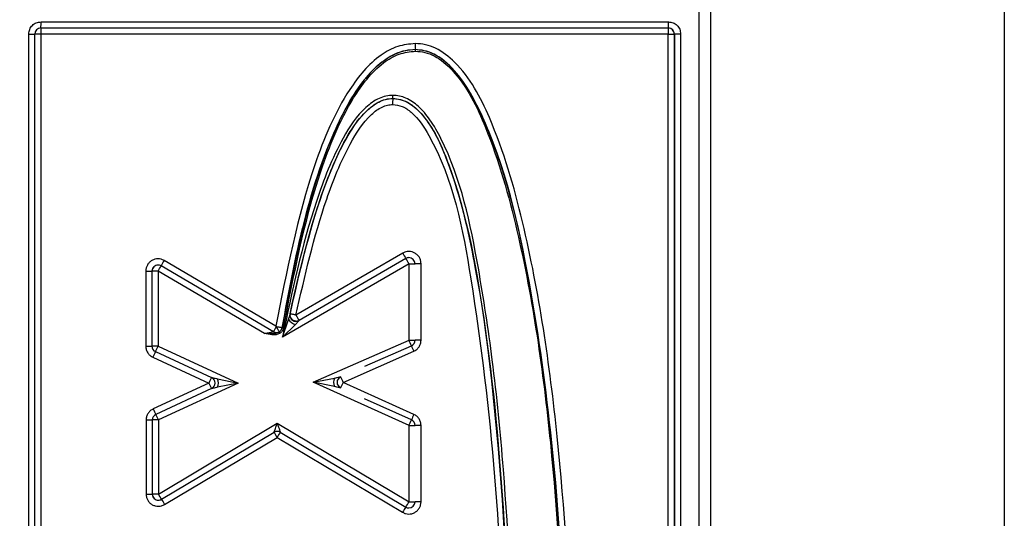
# Model space of a CAD drawing. Units: inches. Extents: x 0.3 to 10.8, y 0.2 to 8.3.
# Drawn here: x 9.1 to 9.2, y 6.5 to 6.5 of the extents above; entities that cross this region are included whole.
import ezdxf

# ---------------------------------------------------------------- set-up
doc = ezdxf.new("R2010")
doc.units = ezdxf.units.IN
doc.header["$MEASUREMENT"] = 0
doc.styles.add('SLDTEXTSTYLE0', font='TXT', dxfattribs={"width": 0.75})
doc.dimstyles.new('SLDDIMSTYLE3', dxfattribs={"dimtxt": 0.125, "dimasz": 0.13, "dimexe": 0, "dimexo": 0.0625, "dimgap": 0.03125, "dimtad": 0, "dimtih": 1, "dimtoh": 1, "dimlfac": 3, "dimrnd": 1e-09, "dimzin": 12, "dimdsep": 46, "dimtxsty": 'SLDTEXTSTYLE0', "dimsah": 1, "dimcen": 0.09, "dimadec": 0, "dimazin": 3, "dimtfac": 1, "dimtofl": 0, "dimtmove": 0, "dimatfit": 3, "dimfxl": 1, "dimfrac": 2, "dimtolj": 1, "dimtzin": 12, "dimarcsym": 0})

# ---------------------------------------------------------------- blocks, each defined once
blk = doc.blocks.new('_D_6')
at = {"color": 7, "linetype": 'Continuous', "lineweight": 0}
for p, q in [((9.0257046894, 7.7861948302), (8.2906705687, 7.7861948302)), ((8.4156705687, 7.7861948302), (8.4156705687, 7.1427339526)), ((8.1616775261, 7.1173433309), (8.123591589, 7.1173433309)), ((8.123591589, 7.1173433309), (8.123591589, 6.918905825)), ((8.6696636112, 7.1173433309), (8.7077495483, 7.1173433309)), ((8.7077495483, 7.1173433309), (8.7077495483, 6.918905825)), ((8.123591589, 6.918905825), (8.1616775261, 6.918905825)), ((8.7077495483, 6.918905825), (8.6696636112, 6.918905825)), ((8.4156705687, 6.0236226502), (8.4156705687, 6.7318832721)), ((9.0257046894, 6.0236226502), (8.2906705687, 6.0236226502))]:
    blk.add_line(p, q, dxfattribs=at)
at = {"color": 7, "linetype": 'Continuous', "lineweight": 18}
for points in [[(8.4156705687, 7.7861948302), (8.3956705687, 7.6561948302), (8.4356705687, 7.6561948302)], [(8.4156705687, 6.0236226502), (8.4356705687, 6.1536226502), (8.3956705687, 6.1536226502)]]:
    blk.add_solid(points, dxfattribs=at)
at = {"color": 7, "linetype": 'Continuous', "lineweight": 18, "char_height": 0.125, "attachment_point": 1, "style": 'SLDTEXTSTYLE0'}
for s, insert in [('134.31', (8.1616775261, 7.0800393062)), ('5.29', (8.2540386283, 6.8930167281))]:
    blk.add_mtext(s, dxfattribs=dict(at, insert=insert))

msp = doc.modelspace()

# ---------------------------------------------------------------- linework, layer by layer
at = {"color": 7, "linetype": 'Continuous', "lineweight": 25}
for p, q in [((9.1709427231, 6.5547242812), (9.1709427231, 6.2947242812)), ((9.137521071, 6.5205569583), (9.137521071, 6.328891604)), ((9.1388353803, 6.328891604), (9.1388353803, 6.5205569583)), ((9.0655181441, 6.5178902917), (9.1341803777, 6.5178902917)), ((9.0655257193, 6.5185569583), (9.1341879529, 6.5185569583)), ((9.064192472, 6.3322249373), (9.064192472, 6.517223625)), ((9.064192472, 6.517223625), (9.0648515204, 6.517223625)), ((9.0648515204, 6.3322249373), (9.0648515204, 6.517223625)), ((9.0655067813, 6.517223625), (9.0655067813, 6.3322249373)), ((9.1341690149, 6.517223625), (9.0655067813, 6.517223625)), ((9.1341690149, 6.3322249373), (9.1341690149, 6.517223625)), ((9.1341690149, 6.517223625), (9.1348432137, 6.517223625)), ((9.1348432137, 6.517223625), (9.1348470013, 6.517223625)), ((9.1348432137, 6.3322249373), (9.1348432137, 6.517223625)), ((9.1348470013, 6.517223625), (9.1348470013, 6.3322249373)), ((9.1355212002, 6.517223625), (9.1348470013, 6.517223625)), ((9.1355212002, 6.517223625), (9.1355212002, 6.3322249373)), ((9.1040144955, 6.5101750686), (9.1040220707, 6.5101750686)), ((9.1051093101, 6.4932218637), (9.0934254691, 6.4864416151)), ((9.0912351022, 6.4852219235), (9.0789958714, 6.492407232)), ((9.1057973974, 6.4920686251), (9.0919375042, 6.4840255919)), ((9.10545146, 6.4926452444), (9.093767619, 6.4858649959)), ((9.1054552476, 6.4926452444), (9.0937714066, 6.4858649959)), ((9.10545146, 6.4926452444), (9.1054552476, 6.4926452444)), ((9.1057898222, 6.4927352918), (9.1057860346, 6.4927352918)), ((9.1057973974, 6.4836942078), (9.1057973974, 6.4920686251)), ((9.1057973974, 6.4920686251), (9.1064564459, 6.4920686251)), ((9.1071117067, 6.4836942078), (9.1071117067, 6.4920686251)), ((9.0769876673, 6.4912573832), (9.0776618662, 6.4912573832)), ((9.0769876673, 6.4912573832), (9.0769876673, 6.4830425883)), ((9.0776618662, 6.4912573832), (9.0776656538, 6.4912573832)), ((9.0776618662, 6.4912573832), (9.0776618662, 6.4830425883)), ((9.0776656538, 6.4912573832), (9.0776656538, 6.4830425883)), ((9.0783398526, 6.4912573832), (9.0776656538, 6.4912573832)), ((9.0783322774, 6.4919240499), (9.0783284898, 6.4919240499)), ((9.0783398526, 6.4912573832), (9.0783398526, 6.4830425883)), ((9.0899714827, 6.48442878), (9.0783398526, 6.4912573832)), ((9.0909531999, 6.4846210427), (9.0786697558, 6.4918323076)), ((9.0927842067, 6.4865775188), (9.0927763651, 6.4865216177)), ((9.0919375042, 6.4840255919), (9.0925995262, 6.4859553503)), ((9.0937714066, 6.4858649959), (9.0937510948, 6.4858276344)), ((9.0937714066, 6.4858649959), (9.093767619, 6.4858649959)), ((9.0912351022, 6.4852219235), (9.091261413, 6.4851654505)), ((9.0912868907, 6.4845293005), (9.0912906783, 6.4845293005)), ((9.0915747179, 6.4845876537), (9.0915970359, 6.4846038714)), ((9.0915932483, 6.4846038714), (9.0915970359, 6.4846038714)), ((9.0916614378, 6.4844433692), (9.091618531, 6.484418559)), ((9.0918996774, 6.4850532823), (9.0918902085, 6.4850532823)), ((9.0933765887, 6.4854252199), (9.0919375042, 6.4840255919)), ((9.0953243229, 6.4790893442), (9.1057973974, 6.4836942078)), ((9.1057973974, 6.4836942078), (9.1064564459, 6.4836942078)), ((9.0769876673, 6.4830425883), (9.0776618662, 6.4830425883)), ((9.0776656538, 6.4830425883), (9.0776618662, 6.4830425883)), ((9.0783398526, 6.4830425883), (9.0776656538, 6.4830425883)), ((9.0780491614, 6.4824372702), (9.0841906953, 6.4796028495)), ((9.0780491614, 6.4824372702), (9.078052949, 6.4824372702)), ((9.078052949, 6.4824372702), (9.0841944829, 6.4796028495)), ((9.0783398526, 6.4830425883), (9.0870972569, 6.4790008997)), ((9.0985781343, 6.4790718166), (9.1063150594, 6.4824736337)), ((9.100955391, 6.480840314), (9.1060581541, 6.4830839271)), ((9.0777622578, 6.4818319521), (9.0839037917, 6.4789975314)), ((9.0841944829, 6.4796028495), (9.0841906953, 6.4796028495)), ((9.0848486543, 6.4794678327), (9.0870972569, 6.4790008997)), ((9.0953243229, 6.4790893442), (9.0976436441, 6.4795474782)), ((9.1057973974, 6.4743499792), (9.0953243229, 6.4790893442)), ((9.0976386045, 6.4786063647), (9.0953243229, 6.4790893442)), ((9.1063281005, 6.4755647358), (9.0985781343, 6.4790718166)), ((9.0839037917, 6.4789975314), (9.0778003702, 6.4761649747)), ((9.084191979, 6.4783928074), (9.0780885575, 6.4755602507)), ((9.0841957666, 6.4783928074), (9.0780923451, 6.4755602507)), ((9.0870972569, 6.4790008997), (9.0783805324, 6.4749555266)), ((9.084191979, 6.4783928074), (9.0841957666, 6.4783928074)), ((9.0870972569, 6.4790008997), (9.08484965, 6.478529202)), ((9.0980532067, 6.4786707116), (9.0981105537, 6.4786041934)), ((9.0982414035, 6.4785009419), (9.0983108565, 6.4784644449)), ((9.1060646752, 6.4749573509), (9.1009376839, 6.4772774607)), ((9.0770283471, 6.4749555266), (9.0777025459, 6.4749555266)), ((9.0770283471, 6.4749555266), (9.0770283471, 6.4668325417)), ((9.0777025459, 6.4749555266), (9.0777063335, 6.4749555266)), ((9.0777025459, 6.4749555266), (9.0777025459, 6.4668325417)), ((9.0777063335, 6.4749555266), (9.0777063335, 6.4668325417)), ((9.0783805324, 6.4749555266), (9.0777063335, 6.4749555266)), ((9.0780923451, 6.4755602507), (9.0780885575, 6.4755602507)), ((9.0783805324, 6.4749555266), (9.0783805324, 6.4668325417)), ((9.0783805324, 6.4668325417), (9.0913769727, 6.4745932107)), ((9.0913695893, 6.4737070576), (9.0913658017, 6.4737070576)), ((9.0913769727, 6.4745932107), (9.1057973974, 6.4659870594)), ((9.1057973974, 6.4659870594), (9.1057973974, 6.4743499792)), ((9.1057973974, 6.4743499792), (9.1064564459, 6.4743499792)), ((9.1071117067, 6.4659870594), (9.1071117067, 6.4743499792)), ((9.0787147107, 6.4662601486), (9.0910278358, 6.4736127841)), ((9.0790451015, 6.4656877555), (9.0913582265, 6.473040391)), ((9.0913582265, 6.473040391), (9.1050952352, 6.4648421043)), ((9.0917074139, 6.4736128685), (9.0917112015, 6.4736128685)), ((9.0917074139, 6.4736128685), (9.1054444225, 6.4654145819)), ((9.0917112015, 6.4736128685), (9.1054482101, 6.4654145819)), ((9.0770283471, 6.4668325417), (9.0777025459, 6.4668325417)), ((9.0777063335, 6.4668325417), (9.0777025459, 6.4668325417)), ((9.0783805324, 6.4668325417), (9.0777063335, 6.4668325417)), ((9.0783691696, 6.466165875), (9.0783729572, 6.466165875)), ((9.1054482101, 6.4654145819), (9.1054444225, 6.4654145819)), ((9.1057860346, 6.4653203927), (9.1057898222, 6.4653203927)), ((9.1057973974, 6.4659870594), (9.1064564459, 6.4659870594))]:
    msp.add_line(p, q, dxfattribs=at)
at = {"color": 8, "linetype": 'Continuous', "lineweight": 25}
for p, q in [((9.0655067813, 6.517223625), (9.0648515204, 6.517223625)), ((9.1071117067, 6.4920686251), (9.1064564889, 6.4920686251)), ((9.1071117067, 6.4836942078), (9.1064564889, 6.4836942078)), ((9.1071117067, 6.4743499792), (9.1064564889, 6.4743499792)), ((9.1071117067, 6.4659870594), (9.1064564459, 6.4659870594))]:
    msp.add_line(p, q, dxfattribs=at)
at = {"color": 7, "linetype": 'Continuous', "lineweight": 25, "flags": 128}
msp.add_lwpolyline([(9.0980866724, 6.4795138645), (9.0980284166, 6.4794376977), (9.0980210756, 6.479426264)], dxfattribs=at)
at = {"color": 7, "linetype": 'Continuous', "lineweight": 25}
for centre, radius, start, end in [((9.0655143565, 6.517223625), 0.0006666666666675, 90, 180), ((9.0801802128, 6.5173902701), 0.0146743777478294, 178.0472991753, 180.6506762362), ((9.0508522878, 6.5183903132), 0.0146743777105726, 358.0472991703, 0.6506762378), ((9.1488424464, 6.5173902701), 0.0146743777094089, 178.0472991701, 180.6506762378), ((9.1341765686, 6.5172236465), 0.000666645148157, 359.9981505307, 89.998150411), ((9.1195145215, 6.5183903132), 0.0146743777106277, 358.0472991703, 0.6506762378), ((9.1341803562, 6.5172236465), 0.000666645148157, 359.9981505308, 89.998150411), ((9.1211578818, 6.5160136728), 0.0146743774664765, 179.3493237451, 181.9527008559), ((9.1028350307, 6.5153886459), 0.003668594432353, 359.349323764, 1.9527008282), ((9.096689143, 6.5104250793), 0.0073371884064245, 358.047299074, 0.6506763008), ((9.1186803515, 6.509675047), 0.0146743774801714, 178.0472991453, 180.6506762537), ((9.1201741261, 6.5017710864), 0.0173216018521157, 209.5747367582, 211.7926969511), ((9.1057898234, 6.492068701), 0.0006665907966466, 90.0001016085, 120.1271666331), ((9.0907325814, 6.4835194024), 0.0173216018592791, 29.5747367585, 31.7926969505), ((9.1057898222, 6.4920686251), 0.0006666666666666, 0, 90), ((9.0783322989, 6.4912574048), 0.0006666451481526, 90.0018495887, 180.0018494696), ((9.0783322774, 6.4912573832), 0.0006666666666675, 59.5840019958, 90), ((9.064062169, 6.49983232), 0.0166547827470104, 329.0116802661, 331.2921777586), ((9.093648889, 6.4866588777), 0.0012633522475247, 213.840982136, 257.5529123209), ((9.0934362125, 6.4864168853), 0.0006681073560541, 170.9811187504, 298.1190367188), ((9.1084902851, 6.4949908378), 0.017321601848415, 209.574736758, 211.7926969514), ((9.0934330431, 6.4864415393), 0.0006665907966358, 270.0001016083, 300.1271666336), ((9.0912868907, 6.4851959671), 0.0006666666666675, 239.5840019958, 270), ((9.1045125448, 6.4772096037), 0.0154560017774954, 149.0198163795, 151.346039855), ((9.0912906781, 6.4851958874), 0.0006665868231349, 239.5837715381, 297.3607606984), ((9.0912868898, 6.4851958895), 0.0006665890727887, 270.0000767323, 297.3607357097), ((9.0878525886, 6.4822891702), 0.0043262707910901, 29.4852583651, 31.7053026771), ((9.091242401, 6.485164778), 0.0006666660179804, 300.0387335583, 350.3724045811), ((9.0878954954, 6.4823139804), 0.0043262707977956, 29.4852583673, 31.7053026759), ((9.0882055402, 6.4625198475), 0.0228342360122957, 80.2668728856, 80.6897341632), ((9.0914385119, 6.4771990163), 0.0157596035917548, 21.9265097572, 24.3394509694), ((9.1057898222, 6.4836942078), 0.0006666666666669, 293.7344170212, 0), ((9.0783285351, 6.4830425782), 0.0006666689490373, 179.9991337182, 245.224800763), ((9.0783323227, 6.4830425782), 0.0006666689490371, 179.9991337181, 245.224800763), ((9.0927625127, 6.4750929091), 0.0164445232518345, 153.4733252496, 155.8074328614), ((9.0633395978, 6.4897816313), 0.0164445232506576, 333.4733252494, 335.8074328615), ((9.0989040466, 6.4722584885), 0.016444523246753, 153.4733252492, 155.8074328617), ((9.0839113103, 6.4789975314), 0.0006666828473256, 294.8972846618, 65.2242844325), ((9.0839150979, 6.4789975314), 0.000666682847325, 294.897284662, 65.2242844325), ((9.0836514068, 6.4789972467), 0.001286410768902, 338.6639323882, 21.4576367063), ((9.0988201082, 6.479070608), 0.0012694379721547, 157.9352263558, 201.4511483559), ((9.0985895531, 6.4790718164), 0.0006666823156389, 113.7360890241, 245.6502856874), ((9.1129370198, 6.4855670081), 0.0157596035979069, 201.9265097575, 204.3394509687), ((9.098905547, 6.4857757371), 0.0164619784481999, 204.3147614262, 206.6464440574), ((9.0928021255, 6.4829431804), 0.0164619784434988, 204.3147614259, 206.6464440578), ((9.078369215, 6.4749555367), 0.0006666690700135, 114.8967769965, 180.0008621688), ((9.0783730026, 6.4749555367), 0.0006666690700104, 114.8967769965, 180.0008621689), ((9.0633787771, 6.4681773209), 0.016461978440222, 24.3147614258, 26.6464440581), ((9.091446164, 6.4810269781), 0.0158284621391875, 335.0495090147, 337.451680931), ((9.1057898222, 6.4743499792), 0.0006666666666666, 0, 65.6518916055), ((9.091365803, 6.4730404664), 0.0006665912652068, 90.0001087833, 120.8431919285), ((9.0913695899, 6.4730404685), 0.0006665890662837, 86.905112957, 120.8432366988), ((9.0913658005, 6.4730404664), 0.0006665912558366, 59.1709655973, 89.9998913619), ((9.1064312647, 6.464239202), 0.0174544380555881, 147.5178874245, 149.719225374), ((9.0783729787, 6.4668325202), 0.0006666451481552, 179.9981505306, 269.9981504112), ((9.0783729559, 6.4668324663), 0.000666591265165, 270.0001087828, 300.8431919299), ((9.0641078684, 6.4581160318), 0.0167238297765034, 29.1420671919, 31.4129796531), ((9.1201682734, 6.4560409154), 0.0174544380465899, 147.5178874239, 149.7192253745), ((9.0907243592, 6.4747882484), 0.0174544380501706, 327.5178874243, 329.7192253745), ((9.1057898235, 6.465986984), 0.0006665912558364, 239.1709655975, 269.999891362), ((9.1057898007, 6.4659870379), 0.0006666451481553, 270.0018495888, 0.0018494694)]:
    msp.add_arc(centre, radius, start, end, dxfattribs=at)
at = {"color": 8, "linetype": 'Continuous', "lineweight": 25}
for centre, radius, start, end in [((9.0953022385, 6.4826522291), 0.0190015181696993, 149.1107542579, 151.1037724149), ((9.1057860352, 6.4920687033), 0.0006665885147543, 90.0000488204, 120.127219421), ((9.0783285112, 6.4912574048), 0.0006666450730391, 90.001843133, 180.0018559255), ((9.0934368963, 6.4864416134), 0.0006666888348228, 168.2377382476, 231.0360580066), ((9.0934368321, 6.4864415346), 0.0006665859928072, 252.4490942795, 300.1272632553), ((9.1224698195, 6.4897493699), 0.017717579189463, 202.1044334427, 204.2457169805), ((9.1147056173, 6.4716000361), 0.0177742288482447, 155.1419515266, 157.2762986702), ((9.122498638, 6.4680736913), 0.0178213926014989, 155.1439436395, 157.2723915704), ((9.0913695877, 6.4730404655), 0.0006665922138428, 59.1709761773, 86.9049352313), ((9.1076728743, 6.4829652079), 0.0190963274690339, 209.3308244988, 211.3137299251), ((9.0783691909, 6.46683252), 0.0006666449957381, 179.9981374308, 269.9981635109), ((9.0953547896, 6.4756096377), 0.0190905650037602, 209.3304071272, 211.3139413385), ((9.1057860353, 6.4659869817), 0.0006665889750021, 239.1709115439, 269.9999454153)]:
    msp.add_arc(centre, radius, start, end, dxfattribs=at)
at = {"color": 7, "linetype": 'Continuous', "lineweight": 25}
for points, knots in [([(9.064192472015044, 6.51722362499606), (9.064212107812839, 6.517399121341214), (9.064251207338254, 6.517748576142031), (9.064512908578926, 6.51811684907495), (9.064775496017413, 6.518339476030757), (9.065084224589233, 6.518510778105559), (9.065347720190049, 6.518538339673909), (9.06552571927016, 6.518556958329393)], [0, 0, 0, 0, 0.2506600143680242, 0.4991234735767437, 0.6241384316445305, 0.746094381802318, 1, 1, 1, 1]), ([(9.1341879529087, 6.518556958329393), (9.134363437924046, 6.518537321263855), (9.134712870164527, 6.518498219214065), (9.135081119322239, 6.518236501077221), (9.135303731905548, 6.517973896685344), (9.135475022921318, 6.517665148181134), (9.13550258271033, 6.517401635568297), (9.135521200163819, 6.51722362499606)], [0, 0, 0, 0, 0.2506600143676031, 0.4991234735765868, 0.6241384316442038, 0.7460943818019931, 0.9999999999999999, 0.9999999999999999, 0.9999999999999999, 0.9999999999999999]), ([(9.106484450601442, 6.516180317909445), (9.105836690980556, 6.516115718446367), (9.104499156486275, 6.51598232944311), (9.101791425831841, 6.514469702699169), (9.098301565554284, 6.510174253952462), (9.094122662648886, 6.500130809525785), (9.092390202482264, 6.491185870789374), (9.091235102212497, 6.485221923481058)], [0, 0, 0, 0, 0.0532150033869229, 0.1098816603390297, 0.250044265029491, 0.4999746092472701, 1, 1, 1, 1]), ([(9.124268079342928, 6.425398165678474), (9.123955977649063, 6.44132788334812), (9.12348825708847, 6.465200411517498), (9.119483733512237, 6.492905035153825), (9.115533336485981, 6.506651241133714), (9.112085080341563, 6.513247749599561), (9.10916468696913, 6.515534568424579), (9.10762352019324, 6.516102119956103), (9.106861125641275, 6.516154458894857), (9.106484450601442, 6.516180317909445)], [0, 0, 0, 0, 0.4996408573835145, 0.7487697327610078, 0.8740935132430796, 0.9491016915026811, 0.9761268421410266, 0.9882050276142028, 1, 1, 1, 1]), ([(9.10649202579946, 6.515513651242778), (9.106123908453073, 6.515490352014994), (9.105376344023668, 6.515443036467123), (9.10385521691692, 6.514917987432604), (9.100936443643732, 6.51281927251615), (9.095196279003645, 6.503011427768077), (9.093333082110954, 6.49289078447736), (9.091890208452204, 6.48505328234805)], [0, 0, 0, 0, 0.0310998832624552, 0.0631569436046202, 0.134740189874879, 0.3299363084478233, 1, 1, 1, 1]), ([(9.106501494796984, 6.515513651242778), (9.10611711658294, 6.515486830626505), (9.105353377446354, 6.515433539483652), (9.103913231906208, 6.514915056199427), (9.10172332932066, 6.513421088090158), (9.098604005541137, 6.509168537179097), (9.094687287328796, 6.499546748300737), (9.093014134807394, 6.490847618883574), (9.091899677449728, 6.48505328234805)], [0, 0, 0, 0, 0.0324173661900182, 0.0644115882735196, 0.1280104074629243, 0.2533289184368924, 0.5026555738571538, 1, 1, 1, 1]), ([(9.092065879327258, 6.485025404989198), (9.093180313154441, 6.490810354631546), (9.094851890648398, 6.49948739887586), (9.09882164978772, 6.509276799205695), (9.10206384706152, 6.513566306006519), (9.104633524953739, 6.51513913764821), (9.105898276410946, 6.515279722607953), (9.106503388596488, 6.515346984576112)], [0, 0, 0, 0, 0.5000611557791937, 0.7500588668558662, 0.8928688998047231, 0.9487438153882367, 1, 1, 1, 1]), ([(9.123609030913387, 6.425398165678474), (9.123154831067136, 6.447016415705188), (9.12256324193824, 6.475173892655435), (9.115947087557506, 6.504752551655413), (9.11130656779008, 6.513038911716709), (9.108806158867745, 6.514955076205889), (9.107475123029653, 6.515447054756945), (9.106816657634825, 6.515491660193714), (9.10649202579946, 6.515513651242778)], [0, 0, 0, 0, 0.6844813510106467, 0.8915276602009751, 0.9554933172021246, 0.9791419948486711, 0.9897167375119432, 0.9999999999999999, 0.9999999999999999, 0.9999999999999999, 0.9999999999999999]), ([(9.12361849991091, 6.425398165678474), (9.123336180253121, 6.441137395339933), (9.122948192859926, 6.462767567093099), (9.11921901159638, 6.490018123122282), (9.116148191847845, 6.503540594636818), (9.11222451413553, 6.511628789149673), (9.109851366992684, 6.514273234160505), (9.108055466467624, 6.515335282011156), (9.107020759995988, 6.515454048525235), (9.106501494796984, 6.515513651242778)], [0, 0, 0, 0, 0.4983938313151972, 0.6849346762163057, 0.8722688686109209, 0.9352749927690543, 0.967308272669019, 0.9835937275317016, 0.9999999999999999, 0.9999999999999999, 0.9999999999999999, 0.9999999999999999]), ([(9.106503388596488, 6.515346984576112), (9.106852594615155, 6.515319937852222), (9.10756515421786, 6.515264748646425), (9.109017152152106, 6.514667886417511), (9.111796143134681, 6.512253711194783), (9.115003376182164, 6.505629878459887), (9.118823053342828, 6.491995309333487), (9.122683979354958, 6.464657217772373), (9.123145679628783, 6.44110968135284), (9.123453737803525, 6.425398165678474)], [0, 0, 0, 0, 0.0110818424975389, 0.0226126494537702, 0.0492104289234159, 0.1259315915067179, 0.2512364057058055, 0.5004058709772689, 1, 1, 1, 1]), ([(9.104025858264142, 6.510508401898946), (9.103774291764484, 6.510491123857671), (9.10326212375465, 6.510455947234287), (9.1022165668844, 6.510085464422366), (9.100368928525151, 6.508746301782579), (9.097875496135584, 6.504904882984912), (9.094580701987262, 6.496498616198918), (9.0929982197774, 6.489031018158181), (9.091937504150868, 6.484025591945426)], [0, 0, 0, 0, 0.024846247091056, 0.0505848471146577, 0.1085417902588829, 0.2468068765215301, 0.4951452149730886, 1, 1, 1, 1]), ([(9.117703452890213, 6.425080580376637), (9.11750084570811, 6.439907776323167), (9.117243254559476, 6.458758808133783), (9.11509060672837, 6.480924489553638), (9.113233392089118, 6.493073077501968), (9.111334655194774, 6.502167677087664), (9.108222691107507, 6.507750723995535), (9.106946620015469, 6.509299878365229), (9.105742566003707, 6.510133570879131), (9.10475737913024, 6.510462040919563), (9.104268309625585, 6.510493036264021), (9.104025858264142, 6.510508401898946)], [0, 0, 0, 0, 0.5001769587829076, 0.635916042045692, 0.7503385964882048, 0.91633853605863, 0.9432910101061661, 0.965302517183923, 0.9835219031739934, 0.9918311467564149, 1, 1, 1, 1]), ([(9.09278041909602, 6.486577518802841), (9.094096920904912, 6.49241548099706), (9.09582573441926, 6.500081819067735), (9.099887692165915, 6.507734786979515), (9.102049027695593, 6.509617427433299), (9.103186901496278, 6.510107976028979), (9.103743698643841, 6.510153115232908), (9.104014495467117, 6.510175068565614)], [0, 0, 0, 0, 0.6588835687680733, 0.8652375639551567, 0.9386837300871342, 0.9701789939474208, 1, 1, 1, 1]), ([(9.092782893461958, 6.486520250438249), (9.093803714969761, 6.491011769056624), (9.095331045853246, 6.497731881286984), (9.098399331435825, 6.505166020358199), (9.100662351393625, 6.508479700230025), (9.10221691078849, 6.509689588242105), (9.103226173471825, 6.510110510877218), (9.103757201171355, 6.510153584179955), (9.104022070665138, 6.510175068565614)], [0, 0, 0, 0, 0.5058861781100468, 0.7568958700917316, 0.881218217577842, 0.9416989179062342, 0.9709202022515685, 1, 1, 1, 1]), ([(9.093425469089302, 6.486441615141395), (9.094398713997792, 6.490727318541212), (9.095856993046585, 6.497148879468746), (9.09881494488036, 6.50447492072063), (9.100972827505908, 6.507922302596247), (9.102598291204982, 6.509151590750585), (9.103418390480698, 6.509463056355201), (9.103814492758678, 6.509493575580443), (9.104006920269097, 6.509508401898947)], [0, 0, 0, 0, 0.4999057349647512, 0.7490427674571524, 0.901099683932772, 0.9548775439109913, 0.9780793942071021, 1, 1, 1, 1]), ([(9.104006920269097, 6.509508401898946), (9.104358258711052, 6.509461115807572), (9.1051080481372, 6.509360202821452), (9.10663032896538, 6.508275184291253), (9.110463179468736, 6.502403751813834), (9.113074986806664, 6.488531671439795), (9.11628119816782, 6.461580748916182), (9.116523226806244, 6.439680659843493), (9.11668457945383, 6.425080580376637)], [0, 0, 0, 0, 0.0120256636526891, 0.0256639023018067, 0.062360404429492, 0.2494616673313271, 0.4996404232186877, 1, 1, 1, 1]), ([(9.104014495467117, 6.510175068565614), (9.104300000403232, 6.510152404054826), (9.104881163278968, 6.510106269047685), (9.106051899400482, 6.509590672973726), (9.10821191264182, 6.507570224852736), (9.111903410497533, 6.499234914379206), (9.116663220529805, 6.471361153840657), (9.117058628452233, 6.445051756220387), (9.117358778279408, 6.425080580376637)], [0, 0, 0, 0, 0.0096683141484581, 0.0196804487183695, 0.0427441568326723, 0.1081211156971771, 0.322984498283706, 1, 1, 1, 1]), ([(9.104022070665135, 6.510175068565614), (9.104442992681971, 6.51012228380564), (9.105293565022258, 6.510015619732428), (9.106784588787052, 6.509037260458656), (9.108735926885059, 6.506524650397419), (9.111176636045254, 6.500544581663981), (9.113995180316254, 6.487918289891354), (9.116840472122622, 6.462122534754814), (9.1171559613, 6.439900153967725), (9.117366353477426, 6.425080580376637)], [0, 0, 0, 0, 0.0142260987503897, 0.0287471921715697, 0.0589754211073213, 0.1208266180971427, 0.2460406513552796, 0.4972025653335718, 0.9999999999999999, 0.9999999999999999, 0.9999999999999999, 0.9999999999999999]), ([(9.10711170669194, 6.492068625124004), (9.107103295893271, 6.492190305794466), (9.10708708735805, 6.492424797845755), (9.106954237634096, 6.492751007305035), (9.106737494664353, 6.493024436480804), (9.106455587270993, 6.493233345311134), (9.106127506093893, 6.49337330597626), (9.105780086185106, 6.493415730348588), (9.105426867198593, 6.49337531230486), (9.105216382151188, 6.493273602580847), (9.1051093101094, 6.493221863666592)], [0, 0, 0, 0, 0.1303490537643139, 0.2511969804628335, 0.3716510097185391, 0.500901662123446, 0.6242378034313889, 0.7504735234264014, 0.8730678988549435, 1, 1, 1, 1]), ([(9.07899587136595, 6.492407232049973), (9.078886390736074, 6.492461713402935), (9.078675448574154, 6.492566685528057), (9.078325992452884, 6.49261709605222), (9.077979720243151, 6.492567874852924), (9.077656385817631, 6.492429407285128), (9.077369464562178, 6.492215984771613), (9.077157461734236, 6.491936404029078), (9.077014456614023, 6.491609929642394), (9.076996699988767, 6.491376252803637), (9.076987667333208, 6.491257383234315)], [0, 0, 0, 0, 0.1303761103013396, 0.2512025972090616, 0.3716350256210091, 0.5009127103214814, 0.6242460338247572, 0.7504791414748382, 0.8730707024822356, 1, 1, 1, 1]), ([(9.093425469089302, 6.486441615141395), (9.093372188028535, 6.486452491258929), (9.093268652766199, 6.48647362562949), (9.093127037594353, 6.486501295494736), (9.093008831708673, 6.486524851809293), (9.092890947254643, 6.48654926589111), (9.092797046266732, 6.486571621390365), (9.092785668824524, 6.486575656801487), (9.09278041909602, 6.486577518802839)], [0, 0, 0, 0, 0.156022670825888, 0.3031818046092564, 0.44136960575593, 0.570612205113817, 0.8018738039251009, 1, 1, 1, 1]), ([(9.09259953658356, 6.485955381385362), (9.092628753838037, 6.486038452341711), (9.092677981061659, 6.486178415956286), (9.092741916708803, 6.486375792965233), (9.092764810283143, 6.486472704515959), (9.09277636513554, 6.486521617745828)], [0, 0, 0, 0, 0.4196759347465415, 0.7070986462510206, 1, 1, 1, 1]), ([(9.092764521247245, 6.486361515559768), (9.092761603939707, 6.486367685537459), (9.092755909362014, 6.486379729319909), (9.092743285424088, 6.486371260599411), (9.092737128674997, 6.48636713036782)], [0, 0, 0, 0, 0.5122956777332249, 1, 1, 1, 1]), ([(9.093256468172656, 6.485802839126449), (9.093220559542, 6.485813614008602), (9.093138581203645, 6.485838212744859), (9.093027061668751, 6.485909536953697), (9.092928366169607, 6.486001667710168), (9.092855098904275, 6.486101205356199), (9.092824682357508, 6.48616703588099), (9.092810445441968, 6.486197848833839)], [0, 0, 0, 0, 0.1767475709726376, 0.4035094603243708, 0.6195882425162257, 0.8219426385550361, 1, 1, 1, 1]), ([(9.093436368651412, 6.485774948635689), (9.093386557183173, 6.485776158135844), (9.09332478795806, 6.485777657988988), (9.093267548937956, 6.485798755005392), (9.093256468172656, 6.485802839126449)], [0, 0, 0, 0, 0.8064123865625928, 0.9999999999999999, 0.9999999999999999, 0.9999999999999999, 0.9999999999999999]), ([(9.093751094804274, 6.485827634417224), (9.093739180480089, 6.485810357870572), (9.093711800243678, 6.485770654743113), (9.093587816547172, 6.485631993665589), (9.09346646973759, 6.485513205695719), (9.093376588653275, 6.485425219933486)], [0, 0, 0, 0, 0.1664982815194058, 0.3826286946079991, 1, 1, 1, 1]), ([(9.08997148268771, 6.484428779990612), (9.090117710124433, 6.484458585765903), (9.090362268599112, 6.484508434515938), (9.090637681078407, 6.484558034514645), (9.090794792994433, 6.484589820354607), (9.090886013868994, 6.484608131402216), (9.090943457228366, 6.484619185211607), (9.090950030415158, 6.484620438435312), (9.090953199873676, 6.484621042714586)], [0, 0, 0, 0, 0.3369504921070643, 0.5635337679374487, 0.6896406709147249, 0.8024995150172627, 0.9047692368778476, 1, 1, 1, 1]), ([(9.09153321743421, 6.484562843461825), (9.091423432211084, 6.484515706925951), (9.091193286409487, 6.484416893301267), (9.090662566422248, 6.484384916578462), (9.090251816998197, 6.48441098703907), (9.08997148268771, 6.484428779990612)], [0, 0, 0, 0, 0.2245705787301625, 0.4707735192917151, 1, 1, 1, 1]), ([(9.091618531014028, 6.484418558953186), (9.091496342011661, 6.484367166257968), (9.09123603681709, 6.48425768189138), (9.090662839134291, 6.484259737458202), (9.09024500448425, 6.484361901584566), (9.08997148268771, 6.484428779990612)], [0, 0, 0, 0, 0.2340416863360474, 0.4985904256411952, 1, 1, 1, 1]), ([(9.091263200095089, 6.485161648314434), (9.091300645131453, 6.485097075049679), (9.091375535204179, 6.484967928520169), (9.09147486809354, 6.484798503057982), (9.09154947640571, 6.48467287465225), (9.091586962428565, 6.484611631410968), (9.091591585743554, 6.484605923847824), (9.091593248285795, 6.484603871410377)], [0, 0, 0, 0, 0.2192250224190104, 0.4384500448377613, 0.6576750672570398, 0.8769000896756441, 1, 1, 1, 1]), ([(9.091890208452204, 6.48505328234805), (9.091883468459612, 6.485054705193742), (9.09186899403852, 6.485057760815452), (9.091774648348402, 6.485075018040408), (9.09166002602876, 6.485093921058952), (9.091547277052381, 6.485112061398314), (9.091413569406617, 6.485133345641091), (9.09131559164269, 6.485149653774718), (9.091265296499028, 6.485158025265254)], [0, 0, 0, 0, 0.2033632923296115, 0.4367313297230505, 0.5656079064605177, 0.7024385210928009, 0.8472521036456669, 1, 1, 1, 1]), ([(9.09166143783871, 6.484443369240266), (9.091713299991138, 6.484478360026656), (9.091814625801048, 6.484546723363006), (9.091933986629934, 6.484685511675444), (9.09202243471254, 6.484845783224221), (9.092051171048642, 6.484964593609423), (9.092065879327258, 6.485025404989198)], [0, 0, 0, 0, 0.2559177788714603, 0.5000000000001048, 0.7440822211288098, 1, 1, 1, 1]), ([(9.106315059403558, 6.48247363372416), (9.106428783913383, 6.482535855600697), (9.10665511634274, 6.482659688435827), (9.106907592168573, 6.482955354916411), (9.107079648509018, 6.483305989454323), (9.107100904964204, 6.483563400982092), (9.10711170669194, 6.483694207798887)], [0, 0, 0, 0, 0.2511736896243243, 0.4998812608661033, 0.7458585446709798, 0.9999999999999999, 0.9999999999999999, 0.9999999999999999, 0.9999999999999999]), ([(9.076987667333208, 6.483042588328866), (9.076998519313904, 6.482915461657639), (9.077020116316408, 6.482662461296356), (9.077183932941002, 6.482316779080644), (9.07742838505116, 6.482020302956372), (9.077649762531374, 6.481895415147054), (9.077762257842009, 6.481831952084366)], [0, 0, 0, 0, 0.2511805348712932, 0.4998853934888932, 0.7458614672125241, 1, 1, 1, 1]), ([(9.084194482914492, 6.479602849538574), (9.084196865457951, 6.479602376955956), (9.084201946256814, 6.479601369168582), (9.084253193554899, 6.479590625427762), (9.084455027313451, 6.479548835950403), (9.084678104464123, 6.479502929603867), (9.084848654252836, 6.47946783269825)], [0, 0, 0, 0, 0.0679356519013874, 0.1448734886922576, 0.3462277719321652, 1, 1, 1, 1]), ([(9.097643644114811, 6.479547478191203), (9.097821137193042, 6.479582366513592), (9.098052655268361, 6.479627874075524), (9.098262220447499, 6.479669786564806), (9.09831464184914, 6.479680608387368), (9.098319111218784, 6.47968162781273), (9.098321197127623, 6.479682103590869)], [0, 0, 0, 0, 0.6580883965458973, 0.8583960595922668, 0.9339117293098236, 1, 1, 1, 1]), ([(9.09807483897193, 6.479495534904936), (9.098112645736137, 6.479535977585566), (9.09818411627318, 6.479612431102939), (9.098277306556955, 6.479659788657691), (9.098321200679953, 6.479682094827915)], [0, 0, 0, 0, 0.5289839109904975, 0.9999999999999999, 0.9999999999999999, 0.9999999999999999, 0.9999999999999999]), ([(9.0848496500376, 6.478529201984441), (9.084679175173843, 6.478493744136286), (9.084456195871425, 6.47844736564932), (9.084254451131223, 6.478405152373029), (9.084203226799008, 6.478394302150678), (9.084198148169953, 6.478393284578773), (9.084195766637157, 6.47839280740652)], [0, 0, 0, 0, 0.6537708273514683, 0.8551252648614429, 0.9320635688481214, 1, 1, 1, 1]), ([(9.098314676600442, 6.478464438270451), (9.098312595909118, 6.478464938668865), (9.098308137704885, 6.478466010850166), (9.098255835180158, 6.47847740394906), (9.09804673111251, 6.478521578891282), (9.097815713797715, 6.478569571314036), (9.097638604506518, 6.478606364677271)], [0, 0, 0, 0, 0.0660874678291574, 0.1416026612806282, 0.3419101751631003, 1, 1, 1, 1]), ([(9.098314679284925, 6.478464447939271), (9.098270793891588, 6.478487361875483), (9.098177598851997, 6.478536021919973), (9.098106720824221, 6.478613843383992), (9.098069219145032, 6.478655018846533)], [0, 0, 0, 0, 0.4708983818279501, 1, 1, 1, 1]), ([(9.07780037018498, 6.476164974667221), (9.077689829893625, 6.476101751920975), (9.077469839297583, 6.475975929838729), (9.077225475032064, 6.475682580150981), (9.077059344802695, 6.475336901480311), (9.077038791497339, 6.475084027294553), (9.077028347121503, 6.474955526647612)], [0, 0, 0, 0, 0.2511813266934823, 0.4998858705510482, 0.7458618048136904, 1, 1, 1, 1]), ([(9.10711170669194, 6.474349979245524), (9.107100718883077, 6.474477937526314), (9.107078851393766, 6.47473259488081), (9.106912908515799, 6.475080108800626), (9.106665491202909, 6.475377484342125), (9.106441781209666, 6.475501643127155), (9.106328100457919, 6.475564735811633)], [0, 0, 0, 0, 0.2511777461595085, 0.4998837117124227, 0.74586027745229, 1, 1, 1, 1]), ([(9.091027835752373, 6.473612784062144), (9.09102967440684, 6.473616363929365), (9.091033496570242, 6.473623805696006), (9.091055677645745, 6.473682160984249), (9.091088729399733, 6.473774150049474), (9.091144179759096, 6.473932081138607), (9.09124504163539, 6.474204500563834), (9.091327552164588, 6.474447602396364), (9.09137697269344, 6.47459321073564)], [0, 0, 0, 0, 0.0934396910390271, 0.1942408287459655, 0.3062053320607559, 0.4321279388872062, 0.6598671968906685, 1, 1, 1, 1]), ([(9.09137697269344, 6.47459321073564), (9.091426140249295, 6.474447631783834), (9.091508238238934, 6.474204549957426), (9.091606213283274, 6.473932156618073), (9.091658789011518, 6.473774227419809), (9.0916891667126, 6.473682244614087), (9.091708491352193, 6.473623889898263), (9.091710321178043, 6.47361644840432), (9.091711201460424, 6.473612868492057)], [0, 0, 0, 0, 0.3400912108142928, 0.5678705035608991, 0.6937826490933294, 0.8057431502059783, 0.9065480017497546, 1, 1, 1, 1]), ([(9.077028347121503, 6.466832541691828), (9.077036839304268, 6.466710064552176), (9.077053197150862, 6.466474146141453), (9.077187515433845, 6.466146211310813), (9.077406745833427, 6.465872062606244), (9.077691592949007, 6.465663535702446), (9.078022680631937, 6.465524954636162), (9.078372566212135, 6.46548532226934), (9.078727523621243, 6.465529532957416), (9.07893802238337, 6.46563440690618), (9.079045101515307, 6.465687755492572)], [0, 0, 0, 0, 0.1304162873068407, 0.2512109877928378, 0.3716113909083975, 0.5009292172495422, 0.6242583315760754, 0.7504875338847492, 0.8730748912263787, 1, 1, 1, 1]), ([(9.105095235159409, 6.464842104342981), (9.105204738954413, 6.464786640317348), (9.105415669722099, 6.464679803202655), (9.105766041917727, 6.464627093805022), (9.106113750235082, 6.464674839685096), (9.106438751292304, 6.464812544472939), (9.106727404981841, 6.465025791993308), (9.106940757921576, 6.465305884004553), (9.107084741610532, 6.465633299408911), (9.107102614757256, 6.465867780594688), (9.10711170669194, 6.465987059402065)], [0, 0, 0, 0, 0.1304149515990478, 0.2512107078828099, 0.3716121747322789, 0.5009286665288631, 0.6242579212699063, 0.750487253915807, 0.8730747514792339, 1, 1, 1, 1])]:
    msp.add_open_spline(points, degree=3, knots=knots, dxfattribs=at)

# ---------------------------------------------------------------- dimensions: what is measured, and where the dimension line sits
at = {"color": 7, "linetype": 'Continuous', "lineweight": 18}
dim = msp.add_linear_dim(base=(8.4156705687, 6.0236226502), p1=(9.0757046894, 7.7861948302), p2=(9.0757046894, 6.0236226502), angle=90, dimstyle='SLDDIMSTYLE3', dxfattribs=at)
dim.commit()
dim.dimension.update_dxf_attribs({"geometry": '_D_6', "text_midpoint": (8.4156705687, 6.9373086124), "dimtype": 160})

doc.saveas('drawing.dxf')
